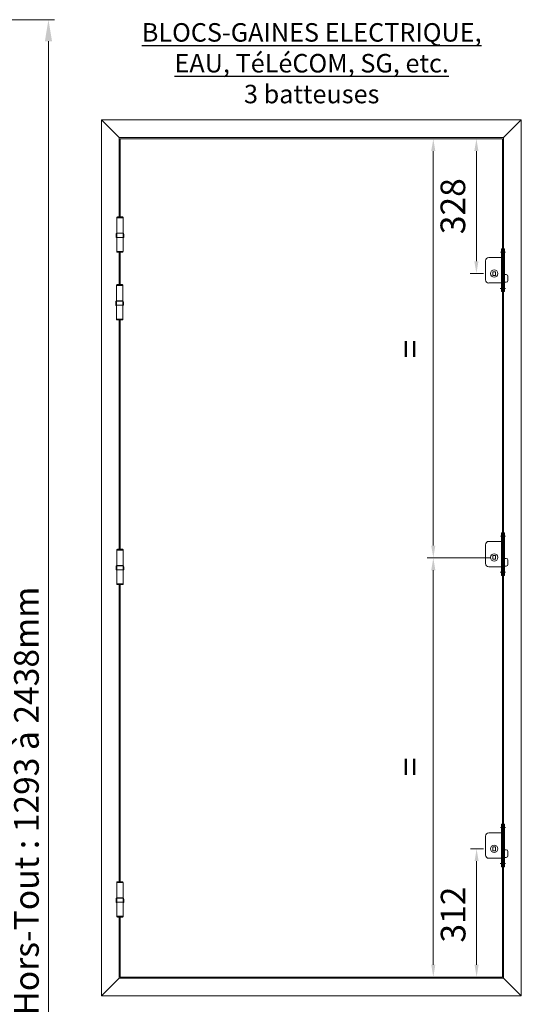
# Model space of a CAD drawing. Units: millimetres. Extents: x 0 to 329, y -11 to 461.
# Drawn here: x 110 to 191, y 127 to 286 of the extents above; entities that cross this region are included whole.
import ezdxf

# ---------------------------------------------------------------- set-up
doc = ezdxf.new("R2010")
doc.units = ezdxf.units.MM
doc.header["$PDMODE"] = 2
doc.header["$PDSIZE"] = 10
for name, color, linetype, lineweight in [('AEL-AM_5', 3, 'Continuous', 20), ('AM_1', 30, 'Continuous', 30), ('Contour principale', 30, 'Continuous', 15), ('Contour secondaire', 5, 'Continuous', 9), ('DORMANT-AM_5', 3, 'Continuous', 20)]:
    doc.layers.add(name, color=color, linetype=linetype, lineweight=lineweight)
doc.layers.add('Détails masqués', color=9, linetype='Continuous', lineweight=0, plot=False)
doc.styles.get("Standard").update_dxf_attribs({"font": 'arial.ttf'})
doc.styles.add('style1', font='FtraBk_.ttf', dxfattribs={"width": 0.97, "height": 3.5})
doc.dimstyles.new('AM_ISO_MALERBA$0', dxfattribs={"dimtxt": 3, "dimasz": 4, "dimexe": 1, "dimexo": 1, "dimgap": 1.5, "dimtad": 1, "dimtoh": 1, "dimtxsty": 'Standard', "dimcen": 0, "dimclrd": 256, "dimclre": 256, "dimclrt": 3, "dimadec": 1, "dimazin": 2, "dimtp": 0.1, "dimtm": 0.1, "dimtfac": 0.71, "dimtmove": 0, "dimatfit": 3, "dimfxl": 1, "dimlwd": -1, "dimlwe": -1, "dimarcsym": 0})

# ---------------------------------------------------------------- blocks, each defined once
blk = doc.blocks.new('*D23')
at = {"layer": 'AEL-AM_5', "linetype": 'Continuous', "transparency": 16777216}
for p, q in [((78.48, 286.35), (115.38, 286.35)), ((114.38, 14.18), (114.38, 282.85)), ((78.67, 10.68), (115.38, 10.68))]:
    blk.add_line(p, q, dxfattribs=at)
for points in [[(113.8, 282.85), (114.96, 282.85), (114.38, 286.35)], [(113.8, 14.18), (114.96, 14.18), (114.38, 10.68)]]:
    blk.add_solid(points, dxfattribs=at)
at = {"layer": 'Defpoints', "color": 0, "linetype": 'Continuous', "transparency": 16777216}
for p in [(77.48, 286.35), (114.38, 286.35), (77.67, 10.68)]:
    blk.add_point(p, dxfattribs=at)
at = {"layer": 'AEL-AM_5', "color": 3, "linetype": 'Continuous', "transparency": 16777216, "insert": (110.81, 148.52), "char_height": 4, "attachment_point": 5, "rotation": 90}
blk.add_mtext('{\\fArial|b1|i0|c0|p34;Hauteur Hors-Tout : 1293 à 2438mm}', dxfattribs=at)
blk = doc.blocks.new('*D37')
at = {"layer": 'AEL-AM_5', "linetype": 'Continuous', "transparency": 16777216}
for p, q in [((78.67, 264.85), (106.32, 264.85)), ((105.32, 35.68), (105.32, 261.35)), ((79.05, 32.18), (106.32, 32.18))]:
    blk.add_line(p, q, dxfattribs=at)
for points in [[(104.74, 261.35), (105.9, 261.35), (105.32, 264.85)], [(104.74, 35.68), (105.9, 35.68), (105.32, 32.18)]]:
    blk.add_solid(points, dxfattribs=at)
at = {"layer": 'Defpoints', "color": 0, "linetype": 'Continuous', "transparency": 16777216}
for p in [(77.67, 264.85), (105.32, 264.85), (78.05, 32.18)]:
    blk.add_point(p, dxfattribs=at)
at = {"layer": 'AEL-AM_5', "color": 3, "linetype": 'Continuous', "transparency": 16777216, "insert": (101.22, 148.52), "char_height": 4, "attachment_point": 5, "rotation": 90}
blk.add_mtext('Fond de Feuillure = Passage + 30mm', dxfattribs=at)
blk = doc.blocks.new('*D59')
at = {"layer": 'Defpoints', "color": 0, "transparency": 16777216}
for p in [(176.79, 199.03), (185.12, 199.03), (173.42, 131.03)]:
    blk.add_point(p, dxfattribs=at)
at = {"layer": 'DORMANT-AM_5', "transparency": 16777216}
for p, q in [((184.12, 199.03), (175.79, 199.03)), ((176.79, 133.03), (176.79, 197.03)), ((174.42, 131.03), (177.79, 131.03))]:
    blk.add_line(p, q, dxfattribs=at)
for points in [[(176.45, 197.03), (177.12, 197.03), (176.79, 199.03)], [(176.45, 133.03), (177.12, 133.03), (176.79, 131.03)]]:
    blk.add_solid(points, dxfattribs=at)
at = {"layer": 'DORMANT-AM_5', "color": 3, "transparency": 16777216, "insert": (173.54, 165.13), "char_height": 4, "attachment_point": 5, "rotation": 90}
blk.add_mtext('=', dxfattribs=at)
blk = doc.blocks.new('*D60')
at = {"layer": 'Defpoints', "color": 0, "transparency": 16777216}
for p in [(178.86, 267.03), (183.78, 245.16), (185.93, 245.16)]:
    blk.add_point(p, dxfattribs=at)
at = {"layer": 'DORMANT-AM_5', "transparency": 16777216}
for p, q in [((179.86, 267.03), (184.78, 267.03)), ((183.78, 265.03), (183.78, 247.16)), ((184.93, 245.16), (182.78, 245.16))]:
    blk.add_line(p, q, dxfattribs=at)
for points in [[(183.44, 265.03), (184.11, 265.03), (183.78, 267.03)], [(183.44, 247.16), (184.11, 247.16), (183.78, 245.16)]]:
    blk.add_solid(points, dxfattribs=at)
at = {"layer": 'DORMANT-AM_5', "color": 3, "transparency": 16777216, "insert": (180.48, 256.09), "char_height": 4, "attachment_point": 5, "rotation": 90}
blk.add_mtext('328', dxfattribs=at)
blk = doc.blocks.new('*D61')
at = {"layer": 'Defpoints', "color": 0, "transparency": 16777216}
for p in [(183.81, 151.83), (185.93, 151.83), (181.97, 131.03)]:
    blk.add_point(p, dxfattribs=at)
at = {"layer": 'DORMANT-AM_5', "transparency": 16777216}
for p, q in [((184.93, 151.83), (182.81, 151.83)), ((183.81, 133.03), (183.81, 149.83)), ((182.97, 131.03), (184.81, 131.03))]:
    blk.add_line(p, q, dxfattribs=at)
for points in [[(183.48, 149.83), (184.14, 149.83), (183.81, 151.83)], [(183.48, 133.03), (184.14, 133.03), (183.81, 131.03)]]:
    blk.add_solid(points, dxfattribs=at)
at = {"layer": 'DORMANT-AM_5', "color": 3, "transparency": 16777216, "insert": (180.52, 141.16), "char_height": 4, "attachment_point": 5, "rotation": 90}
blk.add_mtext('312', dxfattribs=at)
blk = doc.blocks.new('*D66')
at = {"layer": 'Defpoints', "color": 0, "transparency": 16777216}
for p in [(176.79, 267.03), (179.23, 267.03), (187.04, 199.03)]:
    blk.add_point(p, dxfattribs=at)
at = {"layer": 'DORMANT-AM_5', "transparency": 16777216}
for p, q in [((178.23, 267.03), (175.79, 267.03)), ((176.79, 201.03), (176.79, 265.03)), ((186.04, 199.03), (175.79, 199.03))]:
    blk.add_line(p, q, dxfattribs=at)
for points in [[(176.45, 265.03), (177.12, 265.03), (176.79, 267.03)], [(176.45, 201.03), (177.12, 201.03), (176.79, 199.03)]]:
    blk.add_solid(points, dxfattribs=at)
at = {"layer": 'DORMANT-AM_5', "color": 3, "transparency": 16777216, "insert": (173.54, 232.92), "char_height": 4, "attachment_point": 5, "rotation": 90}
blk.add_mtext('=', dxfattribs=at)
blk = doc.blocks.new('batteuse 2')
at = {"layer": 'Contour secondaire'}
for p, q in [((-0.2, 0.3), (-0.2, -0.3)), ((-0.2, 0.3), (0.2, 0.3)), ((0.2, 0.3), (0.2, -0.3)), ((-0.2, -0.3), (0.2, -0.3))]:
    blk.add_line(p, q, dxfattribs=at)
blk.add_circle((0, 0), 0.6, dxfattribs=at)
at = {"layer": 'Détails masqués', "ltscale": 5}
for p, q in [((1.84, 3.47), (1.02, 3.47)), ((1.84, -2.4), (1, -2.4))]:
    blk.add_line(p, q, dxfattribs=at)
at = {"layer": 'Détails masqués'}
for p, q in [((1.2, 4), (1.2, -2.93)), ((1.2, 4), (1.33, 4)), ((1.2, 3.6), (1.33, 3.6)), ((1.2, 3.33), (1.33, 3.33)), ((1.33, 4), (1.33, -2.93)), ((1.53, 4), (1.53, -2.93)), ((1.67, 4), (1.53, 4)), ((1.67, 3.6), (1.53, 3.6)), ((1.67, 3.33), (1.53, 3.33)), ((1.67, 4), (1.67, -2.93)), ((-1.4, 2.07), (-1.4, -1)), ((1.2, 2.6), (-0.87, 2.6)), ((1.2, -1.53), (-0.87, -1.53)), ((1.33, -0.17), (1.97, -0.17)), ((1.33, -1.4), (1.97, -1.4)), ((2.23, -0.43), (2.23, -1.13)), ((1.33, -2.27), (1.2, -2.27)), ((1.33, -2.53), (1.2, -2.53)), ((1.33, -2.93), (1.2, -2.93)), ((1.53, -2.27), (1.67, -2.27)), ((1.53, -2.53), (1.67, -2.53)), ((1.53, -2.93), (1.67, -2.93))]:
    blk.add_line(p, q, dxfattribs=at)
at = {"layer": 'Détails masqués', "ltscale": 0.002}
for p, q in [((1.2, 2.47), (1.33, 2.47)), ((1.67, 2.47), (1.53, 2.47))]:
    blk.add_line(p, q, dxfattribs=at)
at = {"layer": 'Détails masqués', "ltscale": 0.0002}
for p, q in [((1.2, -1.4), (1.33, -1.4)), ((1.67, -1.4), (1.53, -1.4))]:
    blk.add_line(p, q, dxfattribs=at)
at = {"layer": 'Détails masqués'}
for centre, radius, start, end in [((-0.87, 2.07), 0.533, 90, 180), ((-0.87, -1), 0.533, 180, 270), ((1.97, -0.43), 0.267, 0, 90), ((1.97, -1.13), 0.267, 270, 0)]:
    blk.add_arc(centre, radius, start, end, dxfattribs=at)

msp = doc.modelspace()

# ---------------------------------------------------------------- linework, layer by layer
at = {"layer": 'Contour principale'}
for p, q in [((122.9905, 270.094), (191.0572, 270.094)), ((122.9905, 127.9631), (122.9905, 270.094)), ((125.8572, 267.2274), (122.9905, 270.094)), ((188.1905, 267.2274), (191.0572, 270.094)), ((191.0572, 127.9631), (191.0572, 270.094)), ((122.9905, 127.9631), (125.8572, 130.8297)), ((188.1905, 130.8297), (191.0572, 127.9631)), ((122.9905, 127.9631), (191.0572, 127.9631)), ((122.9905, 127.9631), (191.0572, 127.9631))]:
    msp.add_line(p, q, dxfattribs=at)
at = {"layer": 'Contour secondaire'}
for p, q in [((125.8572, 254.3601), (125.8572, 267.2274)), ((125.8572, 267.2274), (188.1905, 267.2274)), ((125.9905, 254.3601), (125.9905, 267.0274)), ((125.9905, 267.0274), (187.9905, 267.0274)), ((187.9905, 131.0274), (187.9905, 267.0274)), ((125.4596, 254.2274), (125.4596, 254.2605)), ((125.4596, 248.7607), (125.4596, 254.2274)), ((126.4882, 254.2274), (125.4596, 254.2274)), ((125.5591, 254.3601), (126.3886, 254.3601)), ((126.4882, 254.2274), (126.4882, 254.2605)), ((126.4882, 248.7607), (126.4882, 254.2274)), ((126.5147, 251.694), (125.4516, 251.694)), ((126.4882, 251.7272), (125.4596, 251.7272)), ((125.6487, 251.694), (125.6487, 251.7272)), ((126.3057, 251.694), (126.3057, 251.7272)), ((125.4596, 248.7607), (125.4596, 248.7275)), ((126.4882, 248.7607), (125.4596, 248.7607)), ((125.4596, 248.7607), (126.4882, 248.7607)), ((125.5591, 248.628), (126.3886, 248.628)), ((125.8572, 243.3601), (125.8572, 248.628)), ((125.9905, 243.3601), (125.9905, 248.628)), ((126.4882, 248.7607), (126.4882, 248.7275)), ((125.8572, 200.4267), (125.8572, 237.628)), ((125.9905, 200.4267), (125.9905, 237.628)), ((125.4596, 200.294), (125.4596, 200.3272)), ((125.4596, 194.8274), (125.4596, 200.294)), ((126.4882, 200.294), (125.4596, 200.294)), ((125.5591, 200.4267), (126.3886, 200.4267)), ((126.4882, 200.294), (126.4882, 200.3272)), ((126.4882, 194.8274), (126.4882, 200.294)), ((126.5147, 197.7607), (125.4516, 197.7607)), ((126.4882, 197.7939), (125.4596, 197.7939)), ((125.6487, 197.7607), (125.6487, 197.7939)), ((126.3057, 197.7607), (126.3057, 197.7939)), ((125.4596, 194.8274), (125.4596, 194.7942)), ((126.4882, 194.8274), (125.4596, 194.8274)), ((125.4596, 194.8274), (126.4882, 194.8274)), ((125.5591, 194.6947), (126.3886, 194.6947)), ((125.8572, 146.4867), (125.8572, 194.6947)), ((125.9905, 146.4867), (125.9905, 194.6947)), ((126.4882, 194.8274), (126.4882, 194.7942)), ((125.4596, 146.354), (125.4596, 146.3871)), ((125.4596, 140.8873), (125.4596, 146.354)), ((126.4882, 146.354), (125.4596, 146.354)), ((125.5591, 146.4867), (126.3886, 146.4867)), ((126.4882, 146.354), (126.4882, 146.3871)), ((126.4882, 140.8873), (126.4882, 146.354)), ((126.5147, 143.8206), (125.4516, 143.8206)), ((126.4882, 143.8538), (125.4596, 143.8538)), ((125.6487, 143.8206), (125.6487, 143.8538)), ((126.3057, 143.8206), (126.3057, 143.8538)), ((125.4596, 140.8873), (125.4596, 140.8541)), ((126.4882, 140.8873), (125.4596, 140.8873)), ((125.4596, 140.8873), (126.4882, 140.8873)), ((125.5591, 140.7546), (126.3886, 140.7546)), ((125.9905, 131.0274), (125.9905, 140.7546)), ((126.4882, 140.8873), (126.4882, 140.8541))]:
    msp.add_line(p, q, dxfattribs=at)
at = {"layer": 'Contour secondaire', "color": 5, "ltscale": 3}
for p, q in [((125.3992, 243.2274), (125.3992, 243.2605)), ((125.3992, 237.7607), (125.3992, 243.2274)), ((126.4278, 243.2274), (125.3992, 243.2274)), ((125.4987, 243.3601), (126.3283, 243.3601)), ((126.4278, 243.2274), (126.4278, 243.2605)), ((126.4278, 237.7607), (126.4278, 243.2274)), ((126.4544, 240.694), (125.3912, 240.694)), ((126.4278, 240.7272), (125.3992, 240.7272)), ((125.5883, 240.694), (125.5883, 240.7272)), ((126.2454, 240.694), (126.2454, 240.7272)), ((125.3992, 237.7607), (125.3992, 237.7275)), ((126.4278, 237.7607), (125.3992, 237.7607)), ((125.3992, 237.7607), (126.4278, 237.7607)), ((125.4987, 237.628), (126.3283, 237.628)), ((126.4278, 237.7607), (126.4278, 237.7275))]:
    msp.add_line(p, q, dxfattribs=at)
at = {"layer": 'Contour secondaire'}
for points in [[(188.1905, 267.2274), (188.1905, 130.8297)], [(125.4596, 250.9797), (125.4527, 250.9817), (125.4461, 250.9837), (125.4397, 250.9858), (125.4335, 250.9879), (125.4276, 250.99), (125.4219, 250.9921), (125.4165, 250.9942), (125.4114, 250.9964), (125.4065, 250.9985), (125.4019, 251.0006), (125.3975, 251.0027), (125.3933, 251.0048), (125.3894, 251.007), (125.3857, 251.0091), (125.3822, 251.0113), (125.379, 251.0135), (125.3759, 251.0157), (125.3728, 251.0179), (125.3699, 251.0203), (125.3673, 251.023), (125.3649, 251.0261), (125.3629, 251.0296), (125.3613, 251.0337), (125.3602, 251.0385)], [(125.4596, 250.9983), (125.4547, 251.0003), (125.4502, 251.0024), (125.4459, 251.0045), (125.442, 251.0065), (125.4385, 251.0085), (125.4353, 251.0104), (125.4324, 251.0124), (125.4299, 251.0142), (125.4278, 251.016), (125.4261, 251.0177), (125.4247, 251.0194), (125.4237, 251.0209), (125.4232, 251.0224), (125.423, 251.0238), (125.4233, 251.025), (125.424, 251.0261), (125.4251, 251.0271), (125.4266, 251.028), (125.4285, 251.0288), (125.4308, 251.0294), (125.4335, 251.0299), (125.4391, 251.0305), (126.5039, 251.0305), (126.5077, 251.0305), (126.5111, 251.0302)], [(126.4882, 250.9797), (126.495, 250.9817), (126.5017, 250.9837), (126.5081, 250.9858), (126.5142, 250.9879), (126.5201, 250.99), (126.5258, 250.9921), (126.5312, 250.9942), (126.5363, 250.9964), (126.5412, 250.9985), (126.5459, 251.0006), (126.5503, 251.0027), (126.5544, 251.0048), (126.5583, 251.007), (126.562, 251.0091), (126.5655, 251.0113), (126.5687, 251.0135), (126.5719, 251.0157), (126.5749, 251.0179), (126.5778, 251.0203), (126.5804, 251.023), (126.5828, 251.0261), (126.5848, 251.0296), (126.5864, 251.0337), (126.5875, 251.0385)], [(126.4882, 250.9983), (126.493, 251.0003), (126.4976, 251.0024), (126.5018, 251.0045), (126.5057, 251.0065), (126.5092, 251.0085), (126.5125, 251.0104), (126.5153, 251.0124), (126.5178, 251.0142), (126.5199, 251.016), (126.5217, 251.0177), (126.523, 251.0194), (126.524, 251.0209), (126.5245, 251.0224), (126.5247, 251.0238), (126.5244, 251.025), (126.5237, 251.0261), (126.5226, 251.0271), (126.5211, 251.028), (126.5192, 251.0288), (126.5169, 251.0294), (126.5142, 251.0299), (126.5111, 251.0302), (126.5077, 251.0305), (126.5039, 251.0305)], [(125.4596, 197.0463), (125.4527, 197.0484), (125.4461, 197.0504), (125.4397, 197.0525), (125.4335, 197.0546), (125.4276, 197.0567), (125.4219, 197.0588), (125.4165, 197.0609), (125.4114, 197.063), (125.4065, 197.0651), (125.4019, 197.0673), (125.3975, 197.0694), (125.3933, 197.0715), (125.3894, 197.0736), (125.3857, 197.0758), (125.3822, 197.078), (125.379, 197.0802), (125.3759, 197.0824), (125.3728, 197.0846), (125.3699, 197.087), (125.3673, 197.0897), (125.3649, 197.0927), (125.3629, 197.0963), (125.3613, 197.1004), (125.3602, 197.1052)], [(125.4596, 197.0649), (125.4547, 197.067), (125.4502, 197.0691), (125.4459, 197.0711), (125.442, 197.0731), (125.4385, 197.0751), (125.4353, 197.0771), (125.4324, 197.079), (125.4299, 197.0809), (125.4278, 197.0827), (125.4261, 197.0844), (125.4247, 197.0861), (125.4237, 197.0876), (125.4232, 197.0891), (125.423, 197.0904), (125.4233, 197.0917), (125.424, 197.0928), (125.4251, 197.0938), (125.4266, 197.0947), (125.4285, 197.0954), (125.4308, 197.0961), (125.4335, 197.0966), (125.4391, 197.0972), (126.5039, 197.0972), (126.5077, 197.0971), (126.5111, 197.0969)], [(126.4882, 197.0463), (126.495, 197.0484), (126.5017, 197.0504), (126.5081, 197.0525), (126.5142, 197.0546), (126.5201, 197.0567), (126.5258, 197.0588), (126.5312, 197.0609), (126.5363, 197.063), (126.5412, 197.0651), (126.5459, 197.0673), (126.5503, 197.0694), (126.5544, 197.0715), (126.5583, 197.0736), (126.562, 197.0758), (126.5655, 197.078), (126.5687, 197.0802), (126.5719, 197.0824), (126.5749, 197.0846), (126.5778, 197.087), (126.5804, 197.0897), (126.5828, 197.0927), (126.5848, 197.0963), (126.5864, 197.1004), (126.5875, 197.1052)], [(126.4882, 197.0649), (126.493, 197.067), (126.4976, 197.0691), (126.5018, 197.0711), (126.5057, 197.0731), (126.5092, 197.0751), (126.5125, 197.0771), (126.5153, 197.079), (126.5178, 197.0809), (126.5199, 197.0827), (126.5217, 197.0844), (126.523, 197.0861), (126.524, 197.0876), (126.5245, 197.0891), (126.5247, 197.0904), (126.5244, 197.0917), (126.5237, 197.0928), (126.5226, 197.0938), (126.5211, 197.0947), (126.5192, 197.0954), (126.5169, 197.0961), (126.5142, 197.0966), (126.5111, 197.0969), (126.5077, 197.0971), (126.5039, 197.0972)], [(125.4596, 143.1063), (125.4527, 143.1083), (125.4461, 143.1103), (125.4397, 143.1124), (125.4335, 143.1145), (125.4276, 143.1166), (125.4219, 143.1187), (125.4165, 143.1208), (125.4114, 143.1229), (125.4065, 143.1251), (125.4019, 143.1272), (125.3975, 143.1293), (125.3933, 143.1314), (125.3894, 143.1336), (125.3857, 143.1357), (125.3822, 143.1379), (125.379, 143.1401), (125.3759, 143.1423), (125.3728, 143.1445), (125.3699, 143.1469), (125.3673, 143.1496), (125.3649, 143.1526), (125.3629, 143.1562), (125.3613, 143.1603), (125.3602, 143.1651)], [(125.4596, 143.1249), (125.4547, 143.1269), (125.4502, 143.129), (125.4459, 143.131), (125.442, 143.1331), (125.4385, 143.1351), (125.4353, 143.137), (125.4324, 143.1389), (125.4299, 143.1408), (125.4278, 143.1426), (125.4261, 143.1443), (125.4247, 143.146), (125.4237, 143.1475), (125.4232, 143.149), (125.423, 143.1504), (125.4233, 143.1516), (125.424, 143.1527), (125.4251, 143.1537), (125.4266, 143.1546), (125.4285, 143.1554), (125.4308, 143.156), (125.4335, 143.1565), (125.4391, 143.1571), (126.5039, 143.1571), (126.5077, 143.157), (126.5111, 143.1568)], [(126.4882, 143.1063), (126.495, 143.1083), (126.5017, 143.1103), (126.5081, 143.1124), (126.5142, 143.1145), (126.5201, 143.1166), (126.5258, 143.1187), (126.5312, 143.1208), (126.5363, 143.1229), (126.5412, 143.1251), (126.5459, 143.1272), (126.5503, 143.1293), (126.5544, 143.1314), (126.5583, 143.1336), (126.562, 143.1357), (126.5655, 143.1379), (126.5687, 143.1401), (126.5719, 143.1423), (126.5749, 143.1445), (126.5778, 143.1469), (126.5804, 143.1496), (126.5828, 143.1526), (126.5848, 143.1562), (126.5864, 143.1603), (126.5875, 143.1651)], [(126.4882, 143.1249), (126.493, 143.1269), (126.4976, 143.129), (126.5018, 143.131), (126.5057, 143.1331), (126.5092, 143.1351), (126.5125, 143.137), (126.5153, 143.1389), (126.5178, 143.1408), (126.5199, 143.1426), (126.5217, 143.1443), (126.523, 143.146), (126.524, 143.1475), (126.5245, 143.149), (126.5247, 143.1504), (126.5244, 143.1516), (126.5237, 143.1527), (126.5226, 143.1537), (126.5211, 143.1546), (126.5192, 143.1554), (126.5169, 143.156), (126.5142, 143.1565), (126.5111, 143.1568), (126.5077, 143.157), (126.5039, 143.1571)], [(125.8572, 130.8297), (125.8572, 140.7546)], [(187.9905, 131.0274), (125.9905, 131.0274)], [(188.1905, 130.8297), (125.8572, 130.8297)]]:
    msp.add_lwpolyline(points, dxfattribs=at)
at = {"layer": 'Contour secondaire', "color": 5, "ltscale": 3}
for points in [[(125.3992, 239.9797), (125.3923, 239.9817), (125.3857, 239.9837), (125.3793, 239.9858), (125.3731, 239.9879), (125.3672, 239.99), (125.3616, 239.9921), (125.3562, 239.9942), (125.351, 239.9964), (125.3461, 239.9985), (125.3415, 240.0006), (125.3371, 240.0027), (125.333, 240.0048), (125.329, 240.007), (125.3253, 240.0091), (125.3219, 240.0113), (125.3186, 240.0135), (125.3155, 240.0157), (125.3125, 240.0179), (125.3096, 240.0203), (125.3069, 240.023), (125.3046, 240.0261), (125.3026, 240.0296), (125.301, 240.0337), (125.2999, 240.0385)], [(125.3992, 239.9983), (125.3943, 240.0003), (125.3898, 240.0024), (125.3856, 240.0045), (125.3817, 240.0065), (125.3781, 240.0085), (125.3749, 240.0104), (125.372, 240.0124), (125.3696, 240.0142), (125.3674, 240.016), (125.3657, 240.0177), (125.3643, 240.0194), (125.3634, 240.0209), (125.3628, 240.0224), (125.3627, 240.0238), (125.363, 240.025), (125.3637, 240.0261), (125.3648, 240.0271), (125.3663, 240.028), (125.3682, 240.0288), (125.3705, 240.0294), (125.3732, 240.0299), (125.3787, 240.0305), (126.4435, 240.0305), (126.4473, 240.0305), (126.4508, 240.0302)], [(126.4278, 239.9797), (126.4347, 239.9817), (126.4413, 239.9837), (126.4477, 239.9858), (126.4539, 239.9879), (126.4598, 239.99), (126.4654, 239.9921), (126.4708, 239.9942), (126.476, 239.9964), (126.4809, 239.9985), (126.4855, 240.0006), (126.4899, 240.0027), (126.494, 240.0048), (126.498, 240.007), (126.5017, 240.0091), (126.5051, 240.0113), (126.5084, 240.0135), (126.5115, 240.0157), (126.5145, 240.0179), (126.5174, 240.0203), (126.5201, 240.023), (126.5224, 240.0261), (126.5244, 240.0296), (126.526, 240.0337), (126.5271, 240.0385)], [(126.4278, 239.9983), (126.4327, 240.0003), (126.4372, 240.0024), (126.4414, 240.0045), (126.4453, 240.0065), (126.4489, 240.0085), (126.4521, 240.0104), (126.4549, 240.0124), (126.4574, 240.0142), (126.4596, 240.016), (126.4613, 240.0177), (126.4627, 240.0194), (126.4636, 240.0209), (126.4642, 240.0224), (126.4643, 240.0238), (126.464, 240.025), (126.4633, 240.0261), (126.4622, 240.0271), (126.4607, 240.028), (126.4588, 240.0288), (126.4565, 240.0294), (126.4538, 240.0299), (126.4508, 240.0302), (126.4473, 240.0305), (126.4435, 240.0305)]]:
    msp.add_lwpolyline(points, dxfattribs=at)
at = {"layer": 'Contour secondaire'}
for centre, radius, start, end in [((125.5591, 254.2605), 0.0995, 90, 180), ((126.3886, 254.2605), 0.0995, 0, 90), ((126.9317, 251.2959), 1.5924, 167.41895, 189.303888), ((125.4423, 251.6283), 0.0664, 81.943093, 167.41895), ((126.5054, 251.6283), 0.0664, 12.58105, 81.943104), ((125.016, 251.2959), 1.5924, 350.696112, 12.58105), ((125.5591, 248.7275), 0.0995, 180, 270), ((126.3886, 248.7275), 0.0995, 270, 0), ((125.5591, 200.3272), 0.0995, 90, 180), ((126.3886, 200.3272), 0.0995, 0, 90), ((126.9317, 197.3626), 1.5924, 167.41895, 189.303888), ((125.4423, 197.695), 0.0664, 81.943093, 167.41895), ((126.5054, 197.695), 0.0664, 12.58105, 81.943104), ((125.016, 197.3626), 1.5924, 350.696112, 12.58105), ((125.5591, 194.7942), 0.0995, 180, 270), ((126.3886, 194.7942), 0.0995, 270, 0), ((125.5591, 146.3871), 0.0995, 90, 180), ((126.3886, 146.3871), 0.0995, 0, 90), ((125.4423, 143.7549), 0.0664, 81.943093, 167.41895), ((126.5054, 143.7549), 0.0664, 12.58105, 81.943104), ((126.9317, 143.4225), 1.5924, 167.41895, 189.303888), ((125.016, 143.4225), 1.5924, 350.696112, 12.58105), ((125.5591, 140.8541), 0.0995, 180, 270), ((126.3886, 140.8541), 0.0995, 270, 0)]:
    msp.add_arc(centre, radius, start, end, dxfattribs=at)
at = {"layer": 'Contour secondaire', "color": 5, "ltscale": 3}
for centre, radius, start, end in [((125.4987, 243.2605), 0.0995, 90, 180), ((126.3283, 243.2605), 0.0995, 0, 90), ((126.8713, 240.2959), 1.5924, 167.41895, 189.303888), ((125.3819, 240.6283), 0.0664, 81.943093, 167.41895), ((126.4451, 240.6283), 0.0664, 12.58105, 81.943104), ((124.9557, 240.2959), 1.5924, 350.696112, 12.58105), ((125.4987, 237.7275), 0.0995, 180, 270), ((126.3283, 237.7275), 0.0995, 270, 0)]:
    msp.add_arc(centre, radius, start, end, dxfattribs=at)

# ---------------------------------------------------------------- block references
for p in [(186.6572, 245.1607), (186.6572, 199.1068), (186.6572, 151.8274)]:
    msp.add_blockref('batteuse 2', p)

# ---------------------------------------------------------------- texts
at = {"layer": 'AM_1', "insert": (121.5009, 285.7889), "char_height": 3, "attachment_point": 1, "style": 'style1'}
msp.add_mtext_dynamic_manual_height_columns('\\pxqc;{\\fCalibri|b1|i0|c0|p34;\\L\\C0;BLOCS-GAINES ELECTRIQUE,\\PEAU, TéLéCOM, SG, etc.\\P\\fCalibri|b0|i0|c0|p34;\\l3 batteuses}', width=71.127564, gutter_width=17.5, heights=[0], dxfattribs=at)

# ---------------------------------------------------------------- dimensions: what is measured, and where the dimension line sits
at = {"layer": 'AEL-AM_5', "linetype": 'Continuous'}
for base, p1, p2, text, override, picture, middle in [((114.3801, 286.3498), (77.6717, 10.6802), (77.4817, 286.3498), '{\\fArial|b1|i0|c0|p34;Hauteur Hors-Tout : 1293 à 2438mm}', {"dimtxt": 4, "dimasz": 3.5, "dimtad": 3, "dimtoh": 0, "dimlfac": 2}, '*D23', (114.3801, 148.515)), ((105.32, 264.8498), (78.0517, 32.1802), (77.6717, 264.8498), 'Fond de Feuillure = Passage + 30mm', {"dimtxt": 4, "dimasz": 3.5, "dimtoh": 0, "dimlfac": 2}, '*D37', (105.32, 148.515))]:
    dim = msp.add_linear_dim(base=base, p1=p1, p2=p2, angle=270, text=text, dimstyle='AM_ISO_MALERBA$0', override=override, dxfattribs=at)
    dim.commit()
    dim.dimension.update_dxf_attribs({"geometry": picture, "text_midpoint": middle, "dimtype": 160})
at = {"layer": 'DORMANT-AM_5', "color": 3}
for base, p1, p2, picture, middle in [((176.7866, 267.0274), (187.0397, 199.0274), (179.233, 267.0274), '*D66', (176.7866, 232.9181)), ((176.7866, 199.0274), (173.4179, 131.0274), (185.1239, 199.0274), '*D59', (176.7866, 165.1257))]:
    dim = msp.add_linear_dim(base=base, p1=p1, p2=p2, angle=90, text='=', dimstyle='AM_ISO_MALERBA$0', override={"dimtxt": 4, "dimasz": 2, "dimgap": 1.25, "dimtad": 3, "dimtoh": 0, "dimdec": 0, "dimlfac": 15, "dimtix": 1}, dxfattribs=at)
    dim.commit()
    dim.dimension.update_dxf_attribs({"geometry": picture, "text_midpoint": middle, "dimtype": 160})
for base, p1, p2, picture, middle in [((183.7762, 245.1607), (178.8555, 267.0274), (185.9302, 245.1607), '*D60', (183.7762, 256.094)), ((183.8112, 151.8274), (181.9684, 131.0274), (185.9302, 151.8274), '*D61', (183.8112, 141.1624))]:
    dim = msp.add_linear_dim(base=base, p1=p1, p2=p2, angle=90, dimstyle='AM_ISO_MALERBA$0', override={"dimtxt": 4, "dimasz": 2, "dimgap": 1.25, "dimtad": 3, "dimtoh": 0, "dimdec": 0, "dimlfac": 15, "dimtix": 1}, dxfattribs=at)
    dim.commit()
    dim.dimension.update_dxf_attribs({"geometry": picture, "text_midpoint": middle, "dimtype": 160})

doc.saveas('drawing.dxf')
